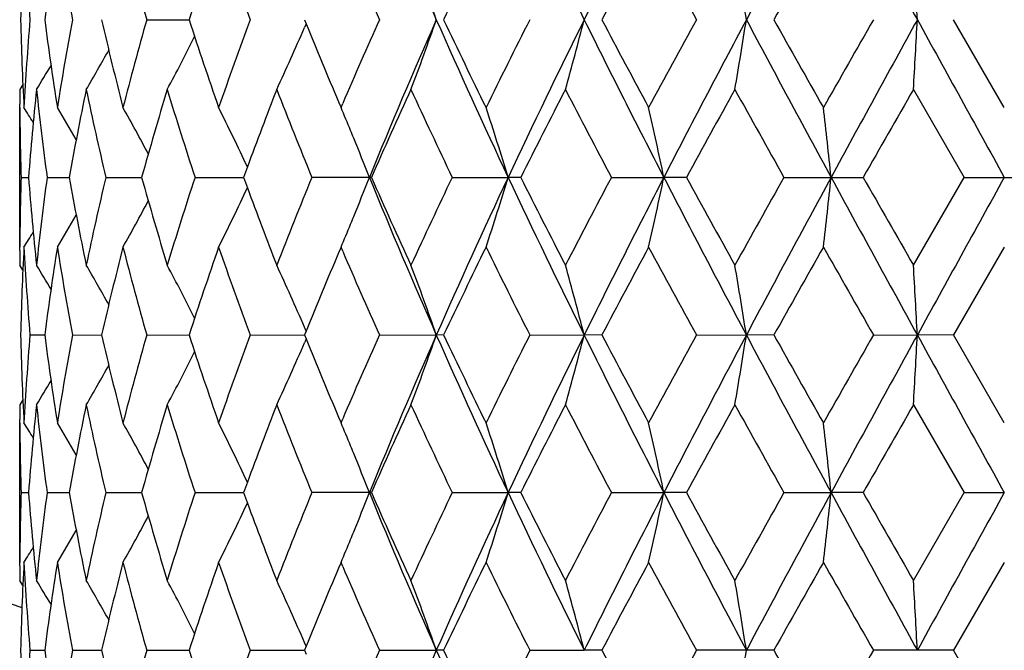
# Model space of a CAD drawing. Units: inches. Extents: x 0 to 11, y 0 to 8.5.
# Drawn here: x 3 to 3.2, y 4.1 to 4.2 of the extents above; entities that cross this region are included whole.
import ezdxf

# ---------------------------------------------------------------- set-up
doc = ezdxf.new("R2010")
doc.units = ezdxf.units.IN
doc.header["$LTSCALE"] = 0.605
doc.header["$MEASUREMENT"] = 0
doc.layers.get('0').update_dxf_attribs({"linetype": 'CONTINUOUS'})
doc.layers.add('ALL_FEATURES', color=7, linetype='CONTINUOUS')

msp = doc.modelspace()

# ---------------------------------------------------------------- linework, layer by layer
at = {"color": 7, "linetype": 'CONTINUOUS'}
for p, q in [((3.0685407275, 4.2423514592), (3.0757537056, 4.2423514591)), ((3.0956502607, 4.2416753103), (3.0953637751, 4.2410063742)), ((3.0953744899, 4.2423514592), (3.0956502607, 4.2416753103)), ((3.2144395416, 4.2274142234), (3.2058190687, 4.2423514592)), ((3.0474619715, 4.2313180462), (3.0469386646, 4.2304821838)), ((3.0469386646, 4.2304821838), (3.0469386646, 4.2304791456)), ((3.198984639, 4.2304821838), (3.2075885627, 4.215544659)), ((3.1011747655, 4.2284020451), (3.1015955974, 4.2274142234)), ((3.1015955974, 4.2274142234), (3.1018870597, 4.2280965861)), ((3.0469491868, 4.2274089868), (3.0469448457, 4.2279927385)), ((3.0471607171, 4.215544659), (3.0484249284, 4.2155446661)), ((3.0515931996, 4.215544659), (3.0553430093, 4.2155446778)), ((3.0615711524, 4.215544659), (3.0676787247, 4.2155446874)), ((3.0767547903, 4.215544659), (3.0850121684, 4.215544696)), ((3.1067529953, 4.215544659), (3.0966270562, 4.215544659)), ((3.1205112285, 4.215544659), (3.130026663, 4.2155447028)), ((3.1321609177, 4.215544659), (3.130026663, 4.2155447028)), ((3.1475939657, 4.215544659), (3.1565148256, 4.2155447028)), ((3.1603706916, 4.215544659), (3.1565148256, 4.2155447028)), ((3.1769530038, 4.215544659), (3.1904216731, 4.215544659)), ((3.198984639, 4.2006069408), (3.2075885627, 4.215544659)), ((3.2075885627, 4.215544659), (3.2212905191, 4.215544659)), ((3.0469448473, 4.2030966577), (3.0469480833, 4.2036806097)), ((3.1015955974, 4.2036753784), (3.1011746066, 4.2026871925)), ((3.1018879921, 4.2029927709), (3.1015955974, 4.2036753784)), ((3.2144395416, 4.2036753784), (3.2058191107, 4.1887378956)), ((3.0469386646, 4.200609979), (3.0469386646, 4.2006069408)), ((3.0474625632, 4.1997715061), (3.0469386646, 4.2006069408)), ((3.0956508216, 4.1894145095), (3.0953637942, 4.1900831206)), ((3.0486698536, 4.1887378956), (3.0511876371, 4.1887378747)), ((3.0559059779, 4.1887378956), (3.060855644, 4.1887378578)), ((3.0685407068, 4.1887378956), (3.0757537048, 4.1887378431)), ((3.0861437827, 4.1887378956), (3.0953745118, 4.1887378294)), ((3.0956503151, 4.1880616823), (3.0953636983, 4.1873924293)), ((3.0956494262, 4.1894140798), (3.0953745195, 4.1887378956)), ((3.0953745195, 4.1887378956), (3.0956503151, 4.1880616823)), ((3.1081157579, 4.1887378956), (3.1178074994, 4.1887378251)), ((3.1190498695, 4.1887378956), (3.1178074994, 4.1887378251)), ((3.133708408, 4.1887378956), (3.1429657529, 4.1887378251)), ((3.1459735489, 4.1887378956), (3.1429657529, 4.1887378251)), ((3.162050212, 4.1887378956), (3.1705579144, 4.1887378251)), ((3.1752287102, 4.1887378956), (3.1705579144, 4.1887378251)), ((3.19217603, 4.1887378956), (3.1996443724, 4.1887378251)), ((3.2058191107, 4.1887378956), (3.1996443724, 4.1887378251)), ((3.2144395416, 4.173800452), (3.2058191107, 4.1887378956)), ((3.0474619758, 4.1777043001), (3.0469386646, 4.1768684439)), ((3.0469386646, 4.1768684439), (3.0469386646, 4.1768654057)), ((3.198984639, 4.1768684439), (3.207588743, 4.161930994)), ((3.1011752015, 4.1747872823), (3.1015955974, 4.173800452)), ((3.1015955974, 4.173800452), (3.1018867646, 4.1744821441)), ((3.0469491876, 4.1737952152), (3.0469448462, 4.1743789643)), ((3.0471607264, 4.161930994), (3.0484249048, 4.1619310054)), ((3.0515932419, 4.161930994), (3.0553429549, 4.1619310244)), ((3.0615712261, 4.161930994), (3.0676786427, 4.1619310404)), ((3.0767548931, 4.161930994), (3.0850120305, 4.161931055)), ((3.106752857, 4.161930994), (3.0966271845, 4.161930994)), ((3.1205113779, 4.161930994), (3.1300265595, 4.1619310664)), ((3.1321607605, 4.161930994), (3.1300265595, 4.1619310664)), ((3.1475941312, 4.161930994), (3.1565147545, 4.1619310664)), ((3.1603705207, 4.161930994), (3.1565147545, 4.1619310664)), ((3.1769531797, 4.161930994), (3.1849754657, 4.1619310664)), ((3.1904214945, 4.161930994), (3.1849754657, 4.1619310664)), ((3.198984639, 4.1469934687), (3.207588743, 4.161930994)), ((3.207588743, 4.161930994), (3.2144395042, 4.1619310664)), ((3.0469448493, 4.1494834557), (3.0469480848, 4.1500672279)), ((3.1015955974, 4.1500619892), (3.1011751065, 4.1490749295)), ((3.1018876555, 4.1493801351), (3.1015955974, 4.1500619892)), ((3.2144395416, 4.1500619892), (3.2058192329, 4.1351243187)), ((3.0469386646, 4.1469965068), (3.0469386646, 4.1469934687)), ((3.0474625681, 4.1461580501), (3.0469386646, 4.1469934687)), ((3.0956509181, 4.1358009614), (3.095363887, 4.136469583)), ((3.048669836, 4.1351243187), (3.0511876633, 4.1351243072)), ((3.0559059384, 4.1351243187), (3.0608557103, 4.135124298)), ((3.0685406467, 4.1351243187), (3.0757537657, 4.1351242899)), ((3.086143704, 4.1351243187), (3.095374598, 4.1351242823)), ((3.0956495246, 4.1358005299), (3.0953746056, 4.1351243187)), ((3.0953746056, 4.1351243187), (3.0956503935, 4.1344481098)), ((3.1081156633, 4.1351243187), (3.117807576, 4.13512428)), ((3.1190499701, 4.1351243187), (3.117807576, 4.13512428)), ((3.1337083008, 4.1351243187), (3.1429658095, 4.13512428)), ((3.1459736606, 4.1351243187), (3.1429658095, 4.13512428)), ((3.1752288293, 4.1351243187), (3.1620500957, 4.1351243187)), ((3.2058192329, 4.1351243187), (3.1921759086, 4.1351243187)), ((3.2144395416, 4.1201867206), (3.2058192329, 4.1351243187))]:
    msp.add_line(p, q, dxfattribs=at)
for centre, radius, start, end in [((3.2144386646, 4.6549107143), 0.5390733721, 198.0628276175, 251.9340778352), ((4.0712315225, 4.6634371445), 1.0422718435, 202.2276775612, 203.8289495436), ((4.4462537052, 4.8879474292), 1.4544255628, 205.1793182082, 206.3519477779), ((4.7502720836, 3.4467883499), 1.7934197482, 152.7065180568, 153.6661229135), ((6.0369908476, 2.7179647449), 3.2465662962, 151.45850468, 151.9956793363), ((7.8714565666, 6.8162200984), 5.3339131044, 208.5236971963, 208.8519429042), ((3.5520107742, 4.2304124734), 0.50507301, 176.9497049364, 178.645508275), ((3.5570480127, 4.2844509405), 0.5101183322, 183.0522690141, 184.7339392491), ((3.5829160084, 4.173593251), 0.5361555417, 171.019232596, 172.6319248155), ((3.5981123361, 4.3434274347), 0.5515469817, 188.9850423423, 190.5596480776), ((3.679458364, 4.4156496271), 0.6350217426, 194.4407532185, 195.83697576), ((3.7693274244, 4.0176685052), 0.7290589367, 160.8118978535, 162.0502872146), ((3.8128998787, 4.5121646552), 0.7752248349, 199.1945505906, 200.3677905052), ((4.0268864752, 4.6523006976), 1.0060804886, 203.1601715712, 204.046104073), ((4.2626968084, 3.6993508738), 1.2660087028, 153.8510550433, 154.601754811), ((4.8452392065, 3.3466138273), 1.920898178, 151.70001048, 152.2048425417), ((5.1156577132, 5.3138340305), 2.2281510303, 208.3059931913, 208.7431648501), ((6.420116034, 2.4202780505), 3.7214574451, 150.4207679215, 150.6848610914), ((2.6884858775, 4.0932042097), 0.4544908403, 19.157337864, 20.7492576256), ((2.3141814663, 4.1072635905), 0.8669655836, 8.9641754336, 9.7591836568), ((0.7203943847, 4.1105008044), 2.4827535253, 3.0442174309, 3.3185538562), ((3.5514216056, 4.2542677866), 0.5044834706, 181.3535007946, 183.0512859941), ((3.5559967715, 4.2003235171), 0.5090647733, 175.2643204358, 176.949471301), ((3.580621401, 4.3107800549), 0.533837612, 187.3645737867, 188.9842688019), ((3.5953025433, 4.1417594226), 0.5486960889, 169.4362610268, 171.0190485533), ((3.6479452637, 4.3776550455), 0.6024792834, 192.9780636906, 194.4402904818), ((3.6745265376, 4.0703875896), 0.6299129897, 164.1573620982, 165.5649089233), ((3.7623982538, 4.4647066749), 0.7217496641, 197.9434418554, 199.1943730765), ((3.8050203821, 3.9753721317), 0.7668516725, 159.6258040336, 160.8118548705), ((3.9443740554, 4.5871944567), 0.9163607541, 202.1514316278, 203.0503920256), ((4.0146638308, 3.8377429599), 0.992742357, 155.9479442692, 156.8457799353), ((4.0712315225, 3.8212657738), 1.0422718435, 156.1710504564, 157.7723224388), ((2.6884858767, 4.3914987088), 0.4544908411, 339.2507423759, 340.8426621346), ((4.2304330507, 4.7333262463), 1.2161381274, 203.8107089869, 205.198704191), ((4.2626968084, 4.7853520445), 1.2660087028, 205.398245189, 206.1489449567), ((4.3625725449, 3.6204425359), 1.377271827, 153.1567407788, 153.8510771375), ((4.4462537052, 3.5967554891), 1.4544255628, 153.6480522221, 154.8206817918), ((2.5937178929, 4.3834766491), 0.5670886171, 344.3482680931, 345.5899872978), ((4.7502720837, 5.0379145684), 1.7934197483, 206.3338770865, 207.2934819432), ((4.8452392061, 5.1380890908), 1.9208981776, 207.7951574583, 208.2999895201), ((5.0631228199, 3.1994221948), 2.1683584481, 151.2508076053, 151.7000343533), ((5.2195270565, 3.1518903549), 2.3210730357, 151.9780981085, 152.7251307896), ((2.3141814647, 4.3774393281), 0.8669655852, 350.2408163439, 351.0358245656), ((6.0369908476, 5.7667381734), 3.2465662962, 208.0043206637, 208.54149532), ((6.4201160384, 6.0644248703), 3.7214574501, 209.3151389088, 209.5792320784), ((7.2756115833, 1.9048259086), 4.7051536934, 150.2114125289, 150.4207823781), ((7.8714565666, 1.6684828199), 5.3339131044, 151.1480570958, 151.4763028037), ((0.7203943801, 4.3742021141), 2.4827535299, 356.681446144, 356.9557825689), ((15.9166946154, 11.2436371963), 14.5169338708, 208.834683818, 208.9555300337), ((2.725887535, 4.3999860549), 0.4022279019, 335.0762024672, 336.7185687759), ((2.7393976876, 4.4083402065), 0.3771954897, 331.8665084381, 333.4067871491), ((2.7431597883, 4.4152808022), 0.3652840673, 329.6086292314, 330.8165299514), ((2.743483686, 4.4198684594), 0.3601268053, 328.2719745677, 329.0264526028), ((3.5494786893, 4.2304852533), 0.5025400247, 180.0003499654, 180.2841784502), ((3.5630830047, 4.1760164557), 0.516173638, 173.9429752415, 175.6080308554), ((3.5728801759, 4.2860158871), 0.5260288068, 186.0600999297, 187.6989706587), ((3.6125271483, 4.1148593587), 0.5662081383, 168.2170053238, 169.7569703019), ((3.6330046961, 4.3504281647), 0.5871369985, 191.7879159122, 193.2812286921), ((3.704132369, 4.038332697), 0.6606642788, 163.0915765842, 164.4408528807), ((3.7380545589, 4.4330187678), 0.6961410576, 196.9143530632, 198.2038943275), ((3.8545693296, 3.933322211), 0.819675713, 158.7441262365, 159.7290733888), ((3.9056968065, 4.5476438041), 0.8745762991, 201.2627868013, 202.3166963018), ((4.0891603471, 3.7809095717), 1.074258751, 155.2603521652, 156.134519903), ((4.1777745149, 4.7210241776), 1.1718853189, 204.7457358246, 205.552548996), ((4.5020400767, 3.5263677793), 1.5334711218, 152.6668387686, 153.2933428074), ((4.640593356, 5.0062099278), 1.6894374054, 207.3331333782, 207.9048789561), ((5.3983153045, 2.9921975823), 2.5504850833, 150.9541446429, 151.3372777224), ((5.7713292195, 5.675920911), 2.9771608532, 209.0458335369, 209.3751918554), ((9.1113923806, 0.831259521), 6.8199178891, 150.1040972544, 150.2487485351), ((3.5500709525, 4.2304920711), 0.5031323186, 180.3510978546, 181.7024341865), ((2.7434441272, 4.036874001), 0.3589551864, 31.5840549376, 32.0608060597), ((2.7436018972, 4.0400266805), 0.3620050241, 30.1764373201, 31.1739436106), ((2.7421982855, 4.0459493368), 0.3698750669, 27.990789291, 29.3807683159), ((2.7345280313, 4.0536506367), 0.3873995427, 24.989300915, 26.6499503967), ((2.7179336802, 4.0648368525), 0.4166867747, 22.3835476724, 22.9648823685), ((2.6526933602, 4.0706918074), 0.4988280698, 16.8810916034, 18.311392414), ((2.4951921726, 4.0778387836), 0.6755076399, 11.7625068489, 12.7928448389), ((1.9293045213, 4.0825534209), 1.2626940614, 6.0458016255, 6.5876827126), ((2.7147628229, 4.063528992), 0.4201167648, 22.1904615144, 22.3837989354), ((2.7079322384, 4.0607672818), 0.4274844933, 21.2271046674, 22.187424306), ((3.8261630391, 3.9439184864), 0.7893575939, 159.7362127902, 159.8724980832), ((3.5498932199, 4.2006004892), 0.5029545681, 178.2973334998, 179.6491154056), ((3.5616519592, 4.2549413068), 0.5147367209, 184.3895669733, 186.0592924461), ((3.5711800164, 4.1452792727), 0.5243163975, 172.2984305888, 173.9426751876), ((3.6092597378, 4.3155925807), 0.5628794635, 190.2383273051, 191.7874189755), ((3.6296167521, 4.08141593), 0.583666274, 166.7144789557, 168.2166906343), ((3.6985787661, 4.3911371325), 0.6548797965, 195.5529806795, 196.9141917864), ((3.7325414891, 3.9998176697), 0.690358116, 161.790910013, 163.0912691726), ((3.8260825332, 4.4871332366), 0.7892690678, 200.126950486, 200.2632416748), ((3.8970615394, 3.8869016411), 0.8652754446, 157.6778889408, 158.743139137), ((2.7078934051, 4.370340838), 0.4275274676, 337.812203325, 338.7724417783), ((4.0703824742, 4.6094622022), 1.0413491653, 202.2269410392, 203.8296388829), ((4.0745902192, 4.643594563), 1.0582701037, 203.8585934713, 204.7459781869), ((4.1635249679, 3.7167612876), 1.1561412164, 154.4422383231, 155.2600473748), ((4.2293288346, 3.6982703083), 1.214923069, 154.8007656017, 156.1901534777), ((2.6526276961, 4.3604210126), 0.4988977037, 341.688445411, 343.1185251112), ((4.4451411212, 4.8337953603), 1.4531895656, 205.1787649932, 206.3523967655), ((4.4992637702, 4.9032966301), 1.5303506078, 206.7057151083, 207.3335031026), ((4.6440292136, 3.4230917785), 1.6933103729, 152.096076598, 152.6665202553), ((4.7486656105, 3.393992113), 1.7916173642, 152.706186813, 153.6667601165), ((2.4951021168, 4.3532726918), 0.6756003036, 347.207037288, 348.2372177075), ((5.2179268345, 5.2783571575), 2.3192649233, 207.2744993179, 208.0221172549), ((5.3905548256, 5.4345998251), 2.5416169597, 208.6617385358, 209.0462122523), ((5.7820609765, 2.749186831), 2.9894469102, 150.6257991913, 150.9538071404), ((6.0340798895, 2.6659256112), 3.2432568724, 151.4583669769, 151.9960915127), ((1.9291347836, 4.3485571674), 1.262865086, 353.4122549004, 353.9540537608), ((7.8689386704, 6.7612181551), 5.3310378248, 208.5235085628, 208.8519324843), ((9.0560253989, 7.568046982), 6.7560771823, 209.7502473768, 209.8962669449), ((15.902289581, -2.8045629311), 14.500463812, 151.0445205411, 151.1655044262), ((2.7344719347, 4.3774686379), 0.3874629893, 333.3498486285, 335.0102030742), ((3.8465825185, 4.4947358196), 0.8111333686, 200.2655182868, 201.2608604592), ((2.7421381176, 4.3851756064), 0.3699448349, 330.6190339371, 332.0087179969), ((2.7435362343, 4.3911040629), 0.3620825018, 328.8258647388, 329.8231309665), ((2.7146916001, 4.367592169), 0.4201946553, 337.6158823684, 337.8091814587), ((2.7178482512, 4.3662901478), 0.4167800247, 337.0349660032, 337.6161324056), ((2.7433705048, 4.3942630839), 0.3590427853, 327.9390086578, 328.4156270867), ((3.5494716385, 4.2006038643), 0.5025329739, 179.7157855573, 179.9996492289), ((3.5519803988, 4.1768005805), 0.5050426019, 176.9496828491, 178.6456162963), ((3.5571407001, 4.2308430302), 0.510211176, 183.0523210347, 184.7337128649), ((3.5827514523, 4.1200050436), 0.5359890834, 171.0191378457, 172.6323569378), ((3.5983242944, 4.2898484598), 0.5517617024, 188.9851272188, 190.5591451922), ((3.6518820207, 4.052477127), 0.606530428, 165.5648607394, 167.0173427811), ((3.679840541, 4.362135996), 0.6354167046, 194.4408640505, 195.8362397023), ((3.7686950895, 3.9642724157), 0.7283903352, 160.81168776, 162.0512317336), ((3.8135632073, 4.4587841244), 0.775927822, 199.1946803726, 200.36687379), ((4.0280604531, 4.599190971), 1.0073579153, 203.1602595141, 204.0450653229), ((4.2604318934, 3.6468427725), 1.2634885235, 153.8507800597, 154.6029866163), ((4.3878278663, 4.8232231704), 1.4054846778, 206.1553962236, 206.8358030711), ((4.8399119992, 3.2958578268), 1.9148530728, 151.6997183552, 152.2061501433), ((5.0700745589, 5.2354233495), 2.176259945, 208.3002628768, 208.7478637903), ((6.4000158801, 2.3780511685), 3.6983562179, 150.4204660244, 150.6862118371), ((7.308445752, 6.5449293099), 4.7429225595, 209.5795219013, 209.7872268369), ((3.9530111806, 3.8403076013), 0.9257129745, 156.9546253833, 157.8444904464), ((2.7433739663, 4.0111502011), 0.3602571841, 30.9741998273, 31.7283806303), ((2.7430947484, 4.0157671576), 0.3653609955, 29.1841633051, 30.3917791997), ((2.7393688802, 4.0227300992), 0.3772297672, 26.5938518505, 28.1339490493), ((2.7258859194, 4.0310986579), 0.4022312262, 23.2819654386, 24.9242704562), ((2.6885155909, 4.039597803), 0.4544604371, 19.157704887, 20.7497138923), ((2.5937571404, 4.047619797), 0.5670488497, 14.4102980012, 15.6520894591), ((2.3142442559, 4.0536570684), 0.86690247, 8.9643575754, 9.7594134561), ((0.7205788173, 4.0568942558), 2.4825689825, 3.0442801803, 3.3186333273), ((3.5514612507, 4.2006553162), 0.5045231288, 181.3535185604, 183.0511938649), ((3.5559884998, 4.1467110978), 0.5090564414, 175.2643719783, 176.9495737115), ((3.5807401351, 4.2571820541), 0.5339573521, 187.3645969633, 188.9839506608), ((3.5952405114, 4.0881582236), 0.5486328548, 169.4363430398, 171.0193341482), ((3.6481704994, 4.3240936773), 0.6027104713, 192.9780905828, 194.4397752718), ((3.6743893071, 4.0168141738), 0.6297700315, 164.1574680884, 165.5653521988), ((3.7627917101, 4.4112209009), 0.7221633298, 197.9434708963, 199.1937005669), ((3.8047600964, 3.9218569833), 0.7665734326, 159.6259273023, 160.812422579), ((3.9450748902, 4.5338658216), 0.9171172665, 202.1514143713, 203.0497079084), ((4.014123005, 3.7843729312), 0.9921492611, 155.9480586643, 156.8464836114), ((4.0713587232, 3.7675919679), 1.0424124757, 156.1708488401, 157.7719085812), ((2.6886720054, 4.337817459), 0.4542928675, 339.250387945, 340.8430156993), ((4.231069241, 4.6799967042), 1.2168348251, 203.8108543081, 205.1980521073), ((4.2449287368, 4.7231489165), 1.2462737915, 205.391878012, 206.154473295), ((4.3615622298, 3.5673440708), 1.3761378176, 153.1568824023, 153.8517979948), ((4.4464464153, 3.5430424242), 1.4546423575, 153.6479115931, 154.8203687392), ((2.5939562489, 4.3297989645), 0.5668418479, 344.347991915, 345.5902627996), ((4.7511348348, 4.984730989), 1.794383714, 206.333963958, 207.2930519262), ((4.8473662737, 5.0855917279), 1.9233002887, 207.7950250355, 208.2992315067), ((5.0605452169, 3.147228936), 2.165415479, 151.2509526498, 151.7007942605), ((5.2198892693, 3.0980802616), 2.3214850684, 151.978017516, 152.7249186741), ((2.3145534083, 4.3237643266), 0.8665886398, 350.2406396706, 351.0360008056), ((6.0382826396, 5.7138134503), 3.2480302895, 208.0043508371, 208.541282959), ((6.4280381017, 6.0152492556), 3.7305378547, 209.314999159, 209.5784519752), ((7.2633032459, 1.8582718655), 4.6909645837, 150.2115582642, 150.4215633632), ((7.8727516699, 1.6141533793), 5.3353928518, 151.1480355467, 151.4761904565), ((0.7214716784, 4.3205285513), 2.4816745751, 356.681385208, 356.9558433552), ((15.9139361678, 11.1884976876), 14.5137815193, 208.834658826, 208.9555312864), ((2.7260383004, 4.346305296), 0.4020629348, 335.0758095907, 336.7188186745), ((2.7395254218, 4.354661215), 0.3770520792, 331.8660999784, 333.4069771482), ((2.7432669727, 4.3616071805), 0.3651613167, 329.6082257349, 330.816539405), ((2.7435701319, 4.3662041517), 0.3600266855, 328.2715846256, 329.0262740414), ((3.5494536768, 4.1768715116), 0.5025150122, 180.0003497804, 180.2841965868), ((3.5630655501, 4.1224032869), 0.5161562206, 173.9428338378, 175.6079376016), ((3.5728740436, 4.2324032354), 0.5260228237, 186.0602883155, 187.6991701356), ((3.612519845, 4.0612444292), 0.5662012319, 168.2167365672, 169.7567139797), ((3.6330190439, 4.2968211139), 0.5871524102, 191.788268857, 193.2815368633), ((3.7041394744, 3.9847122925), 0.6606730155, 163.0912028124, 164.440457136), ((3.7380998942, 4.3794250155), 0.6961902469, 196.9148413478, 198.2042881692), ((3.8546545238, 3.879668601), 0.8197695658, 158.7436878707, 159.7285230812), ((3.905796882, 4.4940786871), 0.8746871952, 201.2633777201, 202.3171521612), ((4.0892408812, 3.7272481913), 1.0743518309, 155.2598420647, 156.1339334578), ((4.1779878567, 4.6675237135), 1.1721264868, 204.7463992013, 205.5530461556), ((4.502240675, 3.4726338636), 1.5337045042, 152.6662914468, 153.2927003252), ((4.6721569589, 4.9691315155), 1.7250694182, 207.3396545089, 207.8995906971), ((5.3989417907, 2.9382069152), 2.5512157792, 150.9535751781, 151.3365989016), ((5.7702583463, 5.6217462863), 2.9759523475, 209.0464029523, 209.3758954145), ((9.1162757227, 0.77475854), 6.8255904922, 150.103517552, 150.2480488162), ((3.5500507615, 4.176878438), 0.5031121282, 180.3511280173, 181.7025061591), ((2.7434235154, 3.9832514268), 0.3589773273, 31.5835276174, 32.0602504846), ((2.7435687406, 3.9863969756), 0.3620416407, 30.1759808849, 31.1733848958), ((2.7421539724, 3.9923147197), 0.3699239076, 27.9904267257, 29.3802144612), ((2.7344707658, 4.000012179), 0.3874617973, 24.9890478304, 26.6494148053), ((2.7178983147, 4.0112116291), 0.4167238056, 22.3832341066, 22.9644349699), ((2.6526042198, 4.0170522826), 0.4989207878, 16.8809673152, 18.3109839472), ((2.4950676214, 4.0242002996), 0.6756345714, 11.7624177888, 12.7925497444), ((1.9290665986, 4.0289156235), 1.2629331695, 6.0457549647, 6.5875271949), ((2.7147096004, 4.0098964238), 0.4201731041, 22.1901879031, 22.3834867342), ((2.7078409986, 4.0071193776), 0.4275818264, 21.2269647663, 22.187134886), ((3.8257052285, 3.8904679136), 0.788871728, 159.7358147553, 159.8721809833), ((3.5498757166, 4.1469867357), 0.5029370659, 178.2972641397, 179.6490608489), ((3.5615250979, 4.2013175676), 0.5146094845, 184.3895294701, 186.0596466639), ((3.5712201266, 4.091658584), 0.5243570453, 172.2982567734, 173.9423535293), ((3.6089914994, 4.2619302896), 0.5626069089, 190.238308527, 191.7881325151), ((3.6297433271, 4.0277697784), 0.5837968551, 166.7142290111, 168.2160877532), ((3.6981031269, 4.3373911094), 0.6543861685, 195.5529804944, 196.9152043758), ((3.7327995008, 3.9461152537), 0.6906308429, 161.790601915, 163.0904348627), ((3.8252119128, 4.4332005084), 0.7883419315, 200.1269478299, 200.2633930542), ((3.8975501758, 3.8330817065), 0.8658056895, 157.6775401543, 158.7421292404), ((2.7077699311, 4.3167764664), 0.4276602778, 337.8121255979, 338.7722725039), ((4.0698095471, 4.5556139497), 1.0407301838, 202.2269130743, 203.8305640727), ((4.0730864853, 4.5893165193), 1.0566262671, 203.8586243933, 204.7473832301), ((4.1644838831, 3.6626807378), 1.1572075915, 154.4418635643, 155.2589134861), ((4.2299745272, 3.6443681031), 1.2156302697, 154.8014184985, 156.1899906146), ((2.6524670174, 4.3068574378), 0.4990658969, 341.6888117416, 343.118378798), ((4.4443060884, 4.7797886904), 1.4522667536, 205.1787463047, 206.3531233657), ((4.4717295815, 4.8356647152), 1.4994538183, 206.7000270774, 207.3407471678), ((4.6461857098, 3.3683231696), 1.6957564974, 152.0956873352, 152.66530494), ((4.7496624815, 3.3398795324), 1.7927321061, 152.7066264633, 153.6665980131), ((2.4948789338, 4.2997067852), 0.6758284605, 347.2073013936, 348.2371122505), ((5.2164521056, 5.2239827861), 2.3176056061, 207.2744896891, 208.0226421144), ((5.3853803574, 5.3781764656), 2.5357290511, 208.662108525, 209.0474730303), ((5.7889544317, 2.6916693802), 2.997368805, 150.6254042191, 150.9525436803), ((6.0361284278, 2.6112125757), 3.2455817738, 151.4585967163, 151.9959340502), ((1.928710242, 4.2949897227), 1.2632920954, 353.4123938811, 353.9539982761), ((7.8643276007, 6.7050984127), 5.3257897588, 208.523507913, 208.852254852), ((9.02008341, 7.4939426998), 6.7147047631, 209.7506327948, 209.897551388), ((15.9203681284, -2.8681726836), 14.5211218899, 151.0445434323, 151.1653548653), ((2.734350391, 4.3239124196), 0.3875972639, 333.3503542228, 335.0100989992), ((3.8457914013, 4.4408329743), 0.8102911649, 200.2657032068, 201.2620761467), ((2.7420211546, 4.3316240018), 0.3700770661, 330.6195829526, 332.0087459257), ((2.743420422, 4.3375564882), 0.3622156587, 328.8264402821, 329.8233269407), ((2.714552622, 4.3140340511), 0.4203441832, 337.615906047, 337.809112218), ((2.7177026577, 4.3127347613), 0.4169367098, 337.0354333154, 337.6161553118), ((2.7432533671, 4.3407187112), 0.359178693, 327.9395971179, 328.4160304825), ((3.5494197233, 4.1469903902), 0.5024810587, 179.7157251719, 179.999648968), ((3.5520293011, 4.1231856301), 0.505091518, 176.949801182, 178.6455916344), ((3.557090953, 4.177225129), 0.5101612592, 183.0521125109, 184.7336897734), ((3.5828608319, 4.0663777821), 0.5360992875, 171.0194982674, 172.6324051602), ((3.5981487331, 4.2362021289), 0.5515831506, 188.9845955075, 190.5591415585), ((3.652073941, 3.9988205681), 0.606727051, 165.5654307187, 167.0174581589), ((3.6794867272, 4.3084222473), 0.6350490417, 194.4400561591, 195.8362546411), ((3.7690183428, 3.9105564462), 0.7287293453, 160.8124239621, 162.0514035429), ((3.8129153658, 4.4049305228), 0.7752370194, 199.1936558964, 200.3669049637), ((4.0267771916, 4.545005963), 1.0059532623, 203.1590255612, 204.0451215683), ((4.2614977124, 3.592729277), 1.2646656574, 153.8517222904, 154.6032343703), ((4.3853639332, 4.7683645986), 1.4027241619, 206.1541071718, 206.8358579623), ((4.8423574775, 3.2409655031), 1.917612589, 151.7007137074, 152.2064200975), ((5.1153727578, 5.2064008437), 2.2278022388, 208.3047928713, 208.7420408814), ((6.4090512431, 2.319385504), 3.7087079755, 150.4214905792, 150.6864962617), ((7.2940659117, 6.4830565033), 4.7263397191, 209.578495799, 209.786930738), ((3.9537113631, 3.786412464), 0.9264675598, 156.9554662221, 157.8446896346), ((2.7435147967, 3.9576181229), 0.3600945963, 30.9746305327, 31.7291494745), ((2.7432337236, 3.9622297153), 0.3652026532, 29.1843780431, 30.3925207542), ((2.7395098156, 3.9691868006), 0.3770723944, 26.5938941013, 28.134643998), ((2.7260359126, 3.9775500255), 0.4020678778, 23.2819125858, 24.924898788), ((2.6886852548, 3.9860440784), 0.4542806104, 19.1575971479, 20.7502483447), ((2.5939750194, 3.994063082), 0.5668237373, 14.4102136929, 15.6525069595), ((2.3145850328, 4.0000981029), 0.8665573853, 8.9643034532, 9.7596810891), ((0.7215671507, 4.0033340837), 2.481579221, 3.0442614755, 3.3187257456), ((3.5514919784, 4.1470424741), 0.5045538602, 181.3535195626, 183.051108973), ((3.5560149854, 4.0930965951), 0.5090829305, 175.2645143955, 176.9496456563), ((3.580794813, 4.2035744972), 0.5340123234, 187.3644859214, 188.983688907), ((3.5952718051, 4.0345415701), 0.5486642211, 169.4366270588, 171.0195428689), ((3.648257995, 4.2704979676), 0.6027996969, 192.9778788256, 194.4393603169), ((3.6744280405, 3.9631941814), 0.6298091029, 164.1578700602, 165.5656789682), ((3.7629313114, 4.3576486048), 0.7223087935, 197.943176287, 199.1931640541), ((3.804811245, 3.8682314047), 0.7666256336, 159.6264193538, 160.8128427147), ((4.0141507947, 3.7307570648), 0.9921756575, 155.9485942102, 156.8470317833), ((4.0705796104, 3.7143051319), 1.0415677151, 156.1699718677, 157.7723357815), ((4.2310739177, 4.6263789935), 1.216837352, 203.8105874195, 205.1977818667), ((4.2453585611, 4.6697296032), 1.2467453037, 205.3914749024, 206.1537861564), ((4.3616843627, 3.5136847052), 1.3762675619, 153.157479505, 153.8523333508), ((4.809215672, 5.0116311827), 1.8800633689, 207.7886461513, 208.3044507873), ((5.0608031925, 3.0935005522), 2.1656969764, 151.2515738453, 151.7013591084), ((2.3146730431, 4.2701336863), 0.8664678369, 350.2404133954, 351.0358851539), ((6.427599615, 5.9613431693), 3.7300122008, 209.3143800448, 209.5778711566), ((7.2643327897, 1.8041284817), 4.6921214025, 150.2121900066, 150.4221442355)]:
    msp.add_arc(centre, radius, start, end, dxfattribs=at)
at = {"layer": 'ALL_FEATURES', "color": 7, "linetype": 'CONTINUOUS'}
for p, q in [((3.0469386646, 4.2036753784), (3.0469386646, 4.2274142234)), ((3.0469386646, 4.1500619892), (3.0469386646, 4.173800452))]:
    msp.add_line(p, q, dxfattribs=at)

doc.saveas('drawing.dxf')
